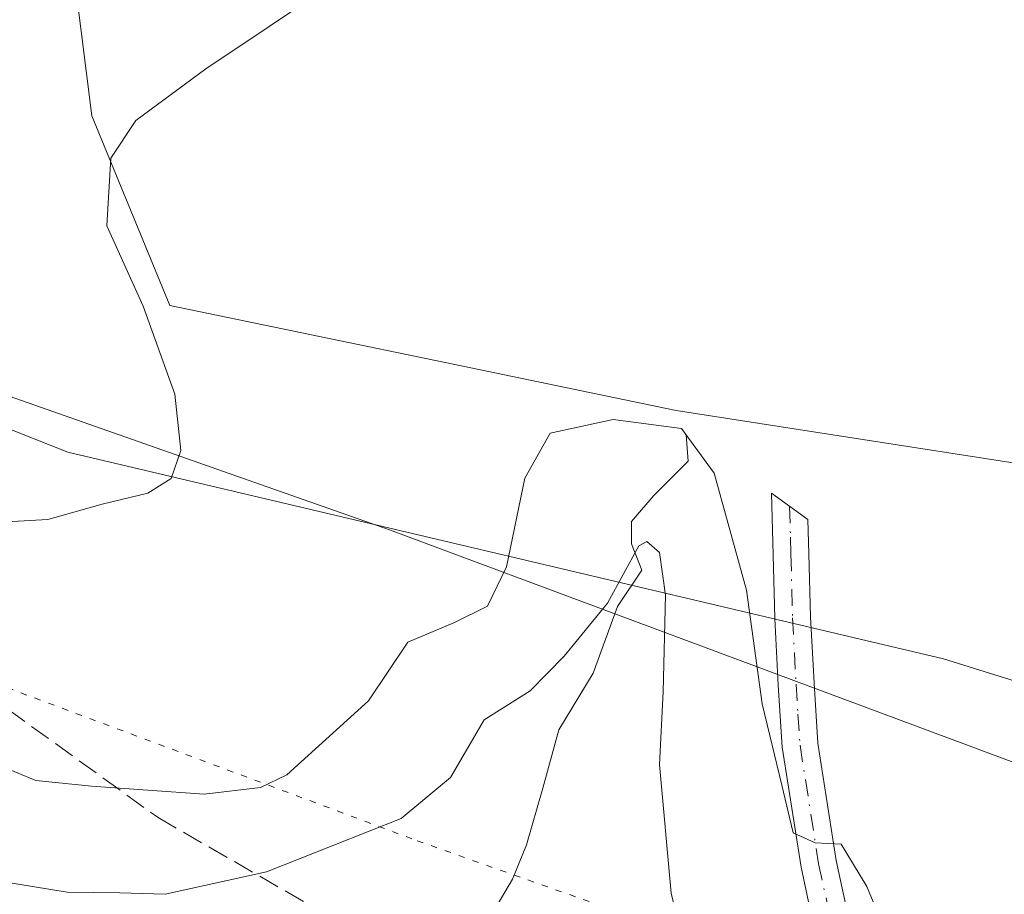
# Model space of a CAD drawing. Units: metres. Extents: x 625911 to 629403, y 4650904 to 4653280.
# Drawn here: x 627999 to 628077, y 4652110 to 4652179 of the extents above; entities that cross this region are included whole.
import ezdxf

# ---------------------------------------------------------------- set-up
doc = ezdxf.new("R2010")
doc.units = ezdxf.units.M
doc.header["$MEASUREMENT"] = 0
for name, pattern in [('DGN Style 3', [2.307223458686699, 1.648016756204785, -0.6592067024819142]), ('DGN Style 4', [2.6384748266838614, 1.318413404963828, -0.6592067024819142, 0.001648016756204785, -0.6592067024819142]), ('DGN Style 5', [1.1536117293433497, 0.4944050268614355, -0.6592067024819142])]:
    doc.linetypes.add(name, pattern=pattern)
for name, color, linetype, lineweight in [('Camino Cxs', 7, 'Continuous', 0), ('Camino eje', 30, 'DGN Style 4', 13), ('Corriente natural lineal', 142, 'Continuous', 13), ('Cultivos herbáceos CxS', 92, 'Continuous', 0), ('Curva de nivel normal', 30, 'Continuous', 0), ('Pastizal CxS', 92, 'Continuous', 0), ('Talud superficial', 30, 'DGN Style 3', 0), ('Vía pecuaria CxS', 92, 'Continuous', 13), ('Vía pecuaria eje', 92, 'DGN Style 5', 0)]:
    doc.layers.add(name, color=color, linetype=linetype, lineweight=lineweight)

# ---------------------------------------------------------------- blocks, each defined once
blk = doc.blocks.new('*U13')
at = {"layer": 'Cultivos herbáceos CxS', "color": 92, "linetype": 'Continuous', "lineweight": 0}
blk.add_polyline3d([(628139.9707000004, 4652197.1281, 270.818299999999), (628128.7254999997, 4652173.699300001, 268.6450999999943), (628120.1857000003, 4652166.2237, 268.4265000000014), (628110.5787000004, 4652166.223900001, 268.1616000000067), (628103.1063000001, 4652171.563899999, 267.7675000000018), (628094.5664999997, 4652167.2919, 266.598800000007), (628081.6706999998, 4652143.632300001, 264.2774999999965), (628050.8060999997, 4652148.4345, 260.4174999999959), (628033.2969000004, 4652152.057499999, 261.9603999999963), (628011.0248999996, 4652156.666099999, 264.7556000000041), (628004.8997, 4652171.567100001, 266.0761000000057), (628002.7642999999, 4652188.654899999, 269.3218999999954)], dxfattribs=at)

msp = doc.modelspace()

# ---------------------------------------------------------------- linework, layer by layer
at = {"layer": 'Camino Cxs', "color": 7, "linetype": 'Continuous', "lineweight": 0}
msp.add_polyline3d([(628061.5800999999, 4652108.100099999, 259.4131000000052), (628060.6201, 4652112.540100001, 259.5203000000038), (628059.1401000004, 4652121.970100001, 259.9137999999948), (628058.8201000001, 4652126.850099999, 260.1331000000064), (628058.5500999996, 4652132.090100001, 260.2446000000054), (628058.4200999998, 4652137.090100001, 260.7176000000036), (628058.2901, 4652141.9301, 261.1169999999984), (628061.1601, 4652139.850099999, 261.3509999999951), (628061.2401000002, 4652137.1601, 261.2514999999985), (628061.3701, 4652132.200099999, 260.7976000000053), (628061.6401000004, 4652127.0101, 260.6457999999984), (628061.9401000004, 4652122.280099999, 260.4106000000029), (628063.3901000004, 4652113.0601, 260.1091000000015), (628064.2801000001, 4652108.950099999, 260.0123000000021)], dxfattribs=at)
msp.add_polyline3d([(628061.5800999999, 4652108.100099999, 259.4131000000052), (628060.6201, 4652112.540100001, 259.5203000000038), (628059.1401000004, 4652121.970100001, 259.9137999999948), (628058.8201000001, 4652126.850099999, 260.1331000000064), (628058.5500999996, 4652132.090100001, 260.2446000000054), (628058.4200999998, 4652137.090100001, 260.7176000000036), (628058.2901, 4652141.9301, 261.1169999999984), (628061.1601, 4652139.850099999, 261.3509999999951), (628061.2401000002, 4652137.1601, 261.2514999999985), (628061.3701, 4652132.200099999, 260.7976000000053), (628061.6401000004, 4652127.0101, 260.6457999999984), (628061.9401000004, 4652122.280099999, 260.4106000000029), (628063.3901000004, 4652113.0601, 260.1091000000015), (628064.2801000001, 4652108.950099999, 260.0123000000021)], dxfattribs=at)
at = {"layer": 'Camino eje', "color": 30, "linetype": 'DGN Style 4', "lineweight": 13}
msp.add_polyline3d([(628059.7251000004, 4652140.890100001, 261.2070999999996), (628059.7901, 4652138.470100001, 261.073000000004), (628059.8300999999, 4652137.1251, 260.9845999999961), (628059.9600999998, 4652132.145099999, 260.5209000000032), (628060.2301000003, 4652126.9301, 260.3892000000051), (628060.3800999997, 4652124.565099999, 260.2814000000071), (628060.5401, 4652122.1251, 260.1628999999957), (628062.0050999997, 4652112.800100001, 259.8098000000027), (628062.9301000005, 4652108.5251, 259.7317000000039), (628064.1201, 4652105.675100001, 259.6349999999948), (628064.5651000004, 4652104.880100001, 259.5804999999964), (628065.1501000002, 4652103.8301, 259.4836000000068), (628066.5050999997, 4652102.530099999, 259.368100000007), (628067.6551000001, 4652101.4301, 259.2595000000001), (628069.1951000001, 4652100.2301, 259.2596999999951), (628070.6451000003, 4652099.095100001, 259.0973999999987), (628074.6501000002, 4652096.290100001, 258.5274999999965), (628080.9751000004, 4652092.495100001, 257.8175000000047)], dxfattribs=at)
at = {"layer": 'Corriente natural lineal', "color": 142, "linetype": 'Continuous', "lineweight": 13}
msp.add_polyline3d([(628051.5999999996, 4652146.519400001, 260.0157999999938), (628051.7588000001, 4652144.455700001, 259.4510000000009), (628049.0599999997, 4652141.756899999, 258.6766999999964), (628047.3137999997, 4652139.693200001, 257.7972000000009), (628047.3137999997, 4652137.946900001, 256.9997000000003), (628048.1074999999, 4652135.883099999, 256.3536000000022), (628046.2024999997, 4652133.025599999, 256.2814999999973), (628044.2975000005, 4652127.786900001, 255.517200000002), (628041.5987, 4652123.3419, 254.3886999999959), (628040.3287000004, 4652118.738100001, 253.1217999999935), (628039.0586999999, 4652114.293099999, 252.6135000000068), (628037.9474999999, 4652111.5944, 252.3916000000027), (628035.8837000001, 4652108.1018, 251.8819999999978), (628033.3437000001, 4652105.0856, 251.3040000000037), (628029.5336999996, 4652102.545600001, 250.4704999999958), (628025.7237, 4652100.1643, 250.1670000000013), (628020.8024000004, 4652099.3706, 250.1552999999985), (628018.1037, 4652099.529300001, 250.319399999993), (628016.5162000004, 4652099.3706, 250.2321999999986), (628016.04, 4652099.053099999, 250.0939000000071)], dxfattribs=at)
at = {"layer": 'Cultivos herbáceos CxS', "color": 92, "linetype": 'Continuous', "lineweight": 0}
msp.add_polyline3d([(628002.7642999999, 4652188.654899999, 269.3218999999954), (628004.8997, 4652171.567100001, 266.0761000000057), (628011.0248999996, 4652156.666099999, 264.7556000000041), (628033.2969000004, 4652152.057499999, 261.9603999999963), (628050.8060999997, 4652148.4345, 260.4174999999959), (628081.6706999998, 4652143.632300001, 264.2774999999965), (628094.5664999997, 4652167.2919, 266.598800000007), (628103.1063000001, 4652171.563899999, 267.7675000000018), (628110.5787000004, 4652166.223900001, 268.1616000000067), (628120.1857000003, 4652166.2237, 268.4265000000014), (628128.7254999997, 4652173.699300001, 268.6450999999943), (628139.9707000004, 4652197.1281, 270.818299999999)], dxfattribs=at)
at = {"layer": 'Curva de nivel normal', "color": 30, "linetype": 'Continuous', "lineweight": 0, "flags": 128}
for points, elevation in [([(628023.8099999997, 4652181.940099999), (628013.8600000005, 4652175.2601), (628008.3700000001, 4652171.200099999), (628006.4000000004, 4652168.2601), (628006.0800000001, 4652162.940099999), (628008.9400000004, 4652156.630100001), (628011.4400000004, 4652149.700099999), (628011.9000000004, 4652145.290100001), (628011.1500000004, 4652143.0801), (628009.3099999997, 4652141.920100001), (628005.7199999997, 4652141.0701), (628001.4400000004, 4652139.860099999), (627996.29, 4652139.5801)], 265), ([(628067.6500000004, 4652106.520099999), (628065.79, 4652111.030099999), (628063.7699999996, 4652114.360099999), (628061.7300000006, 4652114.450099999), (628060, 4652115.2301), (628059.0999999996, 4652118.9801), (628057.5800000001, 4652125.380100001), (628056.3399999999, 4652134.3101), (628053.8099999997, 4652143.5001), (628051.2400000002, 4652147.0001), (628045.8600000005, 4652147.710100001), (628040.9199999999, 4652146.6501), (628038.9199999999, 4652143.100099999), (628037.4800000006, 4652136.140100001), (628035.9800000006, 4652133.0601), (628033.3899999997, 4652131.7601), (628029.7400000002, 4652130.2301), (628026.6500000004, 4652125.600099999), (628020.2199999997, 4652119.800100001), (628018.1600000003, 4652118.790100001), (628013.7199999997, 4652118.280099999), (628004.8899999997, 4652118.9101), (628000.5, 4652119.340100001), (627997.7199999997, 4652120.5001)], 260), ([(628092.9199999999, 4652082.110099999), (628076.5199999996, 4652088.0601), (628064.0199999996, 4652093.550100001), (628058, 4652097.530099999), (628053.8399999999, 4652102.0601), (628051.7400000002, 4652105.200099999), (628050.4199999999, 4652110.5101), (628049.5099999999, 4652120.600099999), (628049.7800000003, 4652126.3101), (628049.9800000006, 4652133.9101), (628049.4900000002, 4652137.280099999), (628048.5099999999, 4652138.130100001), (628047.8700000001, 4652137.800100001), (628045.4199999999, 4652133.280099999), (628042.0199999996, 4652129.120100001), (628039.3399999999, 4652126.390100001), (628035.7400000002, 4652124.130100001), (628033.0800000001, 4652119.600099999), (628029.2100000001, 4652116.360099999), (628018.6200000001, 4652112.1801), (628010.6799999997, 4652110.420100001), (628007.1200000001, 4652110.520099999), (628002.9800000006, 4652110.5801), (627997.6600000003, 4652111.450099999)], 255)]:
    msp.add_lwpolyline(points, dxfattribs=dict(at, elevation=elevation))
at = {"layer": 'Pastizal CxS', "color": 92, "linetype": 'Continuous', "lineweight": 0}
for points in [[(628785.2577000001, 4651968.175899999, 285.8963999999978), (628767.2647000002, 4651935.554099999, 283.4336999999941), (628745.8086999999, 4651895.085899999, 282.7891999999993), (628725.1781000001, 4651872.110300001, 281.2296000000061), (628729.0500999996, 4651861.3533, 282.2620000000024), (628681.0138999998, 4651875.238299999, 269.0338999999949), (628642.2648999998, 4651904.7009, 267.212400000004), (628613.4426999995, 4651921.7895, 265.0108000000037), (628529.1139000002, 4651986.9385, 250.3179999999993), (628501.3598999997, 4652001.891100001, 253.1159000000043), (628437.8287000004, 4652018.185500001, 253.8184000000037), (628379.7774999999, 4652037.736300001, 266.6187999999966), (628306.5358999996, 4652053.275900001, 271.2280000000028), (628245.3598999997, 4652068.9757, 264.1849999999977), (628163.6558999997, 4652100.278700001, 250.8748000000051), (628071.8245000001, 4652128.9067, 262.5290999999997), (628003.0197000002, 4652145.140699999, 266.4882000000071), (627901.3557000002, 4652185.4539, 272.9474000000046), (627759.6064999999, 4652254.9463, 272.531799999997), (627679.7751000002, 4652288.812899999, 266.2173000000039), (627624.0708999997, 4652304.831499999, 251.1450000000041)], [(627624.0708999997, 4652304.831499999, 251.1450000000041), (627679.7751000002, 4652288.812899999, 266.2173000000039), (627759.6064999999, 4652254.9463, 272.531799999997), (627901.3557000002, 4652185.4539, 272.9474000000046), (628003.0197000002, 4652145.140699999, 266.4882000000071), (628071.8245000001, 4652128.9067, 262.5290999999997), (628163.6558999997, 4652100.278700001, 250.8748000000051), (628245.3598999997, 4652068.9757, 264.1849999999977), (628306.5358999996, 4652053.275900001, 271.2280000000028), (628379.7774999999, 4652037.736300001, 266.6187999999966), (628437.8287000004, 4652018.185500001, 253.8184000000037), (628501.3598999997, 4652001.891100001, 253.1159000000043), (628529.1139000002, 4651986.9385, 250.3179999999993), (628613.4426999995, 4651921.7895, 265.0108000000037), (628642.2648999998, 4651904.7009, 267.212400000004), (628681.0138999998, 4651875.238299999, 269.0338999999949), (628729.0500999996, 4651861.3533, 282.2620000000024), (628747.1969, 4651854.944900001, 282.4587000000029), (628770.2209000001, 4651854.950099999, 282.4257000000071), (628782.4237000003, 4651852.8079, 282.4170000000013)], [(627624.0708999997, 4652304.831499999, 251.1450000000041), (627679.7751000002, 4652288.812899999, 266.2173000000039), (627759.6064999999, 4652254.9463, 272.531799999997), (627901.3557000002, 4652185.4539, 272.9474000000046), (628003.0197000002, 4652145.140699999, 266.4882000000071), (628071.8245000001, 4652128.9067, 262.5290999999997), (628163.6558999997, 4652100.278700001, 250.8748000000051), (628245.3598999997, 4652068.9757, 264.1849999999977), (628306.5358999996, 4652053.275900001, 271.2280000000028), (628379.7774999999, 4652037.736300001, 266.6187999999966), (628437.8287000004, 4652018.185500001, 253.8184000000037), (628501.3598999997, 4652001.891100001, 253.1159000000043), (628529.1139000002, 4651986.9385, 250.3179999999993), (628613.4426999995, 4651921.7895, 265.0108000000037), (628642.2648999998, 4651904.7009, 267.212400000004), (628681.0138999998, 4651875.238299999, 269.0338999999949), (628729.0500999996, 4651861.3533, 282.2620000000024)], [(628002.7642999999, 4652188.654899999, 269.3218999999954), (628004.8997, 4652171.567100001, 266.0761000000057), (628011.0248999996, 4652156.666099999, 264.7556000000041), (628033.2969000004, 4652152.057499999, 261.9603999999963), (628050.8060999997, 4652148.4345, 260.4174999999959), (628081.6706999998, 4652143.632300001, 264.2774999999965), (628094.5664999997, 4652167.2919, 266.598800000007), (628103.1063000001, 4652171.563899999, 267.7675000000018), (628110.5787000004, 4652166.223900001, 268.1616000000067), (628120.1857000003, 4652166.2237, 268.4265000000014), (628128.7254999997, 4652173.699300001, 268.6450999999943), (628139.9707000004, 4652197.1281, 270.818299999999)], [(628002.7642999999, 4652188.654899999, 269.3218999999954), (628004.8997, 4652171.567100001, 266.0761000000057), (628011.0248999996, 4652156.666099999, 264.7556000000041), (628033.2969000004, 4652152.057499999, 261.9603999999963), (628050.8060999997, 4652148.4345, 260.4174999999959), (628081.6706999998, 4652143.632300001, 264.2774999999965), (628094.5664999997, 4652167.2919, 266.598800000007), (628103.1063000001, 4652171.563899999, 267.7675000000018), (628110.5787000004, 4652166.223900001, 268.1616000000067), (628120.1857000003, 4652166.2237, 268.4265000000014), (628128.7254999997, 4652173.699300001, 268.6450999999943), (628139.9707000004, 4652197.1281, 270.818299999999)]]:
    msp.add_polyline3d(points, dxfattribs=at)
at = {"layer": 'Talud superficial', "color": 30, "linetype": 'DGN Style 3', "lineweight": 0}
msp.add_polyline3d([(628024.6014, 4652108.090399999, 252.0271000000066), (628024.0252, 4652095.984300001, 249.752999999997), (627938.3232000005, 4652126.6764, 251.3454000000056), (627877.7326999997, 4652153.017300001, 250.5948999999964), (627862.3499999996, 4652163.055199999, 250.3239999999932), (627895.7879999997, 4652167.676200001, 261.6753000000026), (627918.6069, 4652165.1074, 266.7480000000069), (627943.7934999998, 4652158.773800001, 271.5915999999997), (627975.6445000004, 4652147.670299999, 270.0838999999978), (627985.2034, 4652134.407400001, 262.5241999999998), (628010.1062000003, 4652116.4384, 259.0675999999949)], close=True, dxfattribs=at)
msp.add_polyline3d([(627862.3499999996, 4652163.055199999, 250.5304000000033), (627895.7879999997, 4652167.676200001, 261.9679999999935), (627918.6069, 4652165.1074, 266.8984999999957), (627943.7934999998, 4652158.773800001, 271.8990000000049), (627975.6445000004, 4652147.670299999, 270.774900000004), (627985.2034, 4652134.407400001, 262.9502000000066), (628010.1062000003, 4652116.4384, 259.5779000000039), (628024.6014, 4652108.090399999, 252.9853000000003), (628024.0252, 4652095.984300001, 249.7391999999964)], dxfattribs=at)
at = {"layer": 'Vía pecuaria CxS', "color": 92, "linetype": 'Continuous', "lineweight": 13}
msp.add_polyline3d([(627631.4094000002, 4652313.8266, 251.6085000000021), (627642.3547999999, 4652309.038000001, 251.4135999999999), (627643.5811999999, 4652308.501499999, 251.4551999999967), (627704.4954000004, 4652281.907099999, 270.2630000000063), (627776.6574999997, 4652245.901699999, 269.9012999999977), (627807.4581000004, 4652231.2115, 261.1897999999928), (627807.7364999996, 4652231.068700001, 261.1141999999964), (627869.8801999995, 4652199.1832, 262.031799999997), (627909.3457000004, 4652183.160900001, 273.9663), (627947.2392999995, 4652169.263599999, 278.355899999995), (627985.4148000004, 4652154.102299999, 271.0283999999957), (628028.2873000001, 4652139.045, 261.5610000000015), (628077.8367, 4652120.578600001, 264.6006000000052), (628120.4891999997, 4652103.9913, 257.0767999999953), (628148.5318999998, 4652093.4331, 250.9964000000036), (628189.8433999997, 4652079.992699999, 251.2831000000006), (628219.2627999998, 4652072.808499999, 256.7194000000018)], dxfattribs=at)
msp.add_polyline3d([(627631.4094000002, 4652313.8266, 251.6085000000021), (627642.3547999999, 4652309.038000001, 251.4135999999999), (627643.5811999999, 4652308.501499999, 251.4551999999967), (627704.4954000004, 4652281.907099999, 270.2630000000063), (627776.6574999997, 4652245.901699999, 269.9012999999977), (627807.4581000004, 4652231.2115, 261.1897999999928), (627807.7364999996, 4652231.068700001, 261.1141999999964), (627869.8801999995, 4652199.1832, 262.031799999997), (627909.3457000004, 4652183.160900001, 273.9663), (627947.2392999995, 4652169.263599999, 278.355899999995), (627985.4148000004, 4652154.102299999, 271.0283999999957), (628028.2873000001, 4652139.045, 261.5610000000015), (628077.8367, 4652120.578600001, 264.6006000000052), (628120.4891999997, 4652103.9913, 257.0767999999953), (628148.5318999998, 4652093.4331, 250.9964000000036), (628189.8433999997, 4652079.992699999, 251.2831000000006), (628219.2627999998, 4652072.808499999, 256.7194000000018)], dxfattribs=at)
at = {"layer": 'Vía pecuaria eje', "color": 92, "linetype": 'DGN Style 5', "lineweight": 0}
msp.add_polyline3d([(627632.2693999996, 4652289.255899999, 251.1539000000048), (627686.5828, 4652263.833900001, 256.9015000000072), (627752.306, 4652233.961800001, 260.8463999999949), (627823.2572, 4652203.342800001, 250.5601000000024), (627888.2334000003, 4652168.99, 260.9560000000056), (627960.4267999995, 4652140.765799999, 263.7945999999938), (628030.4654999999, 4652114.619700001, 254.3687000000064), (628105.6403000001, 4652088.0066, 257.5244999999995), (628153.4972000001, 4652074.399499999, 250.5344000000041), (628191.9661999998, 4652062.188999999, 250.2525000000023), (628274.8976999996, 4652037.514400001, 263.0899999999965)], dxfattribs=at)

# ---------------------------------------------------------------- block references
at = {"layer": 'Cultivos herbáceos CxS', "color": 92, "linetype": 'Continuous', "lineweight": 0}
msp.add_blockref('*U13', (0, 0), dxfattribs=at)

doc.saveas('drawing.dxf')
